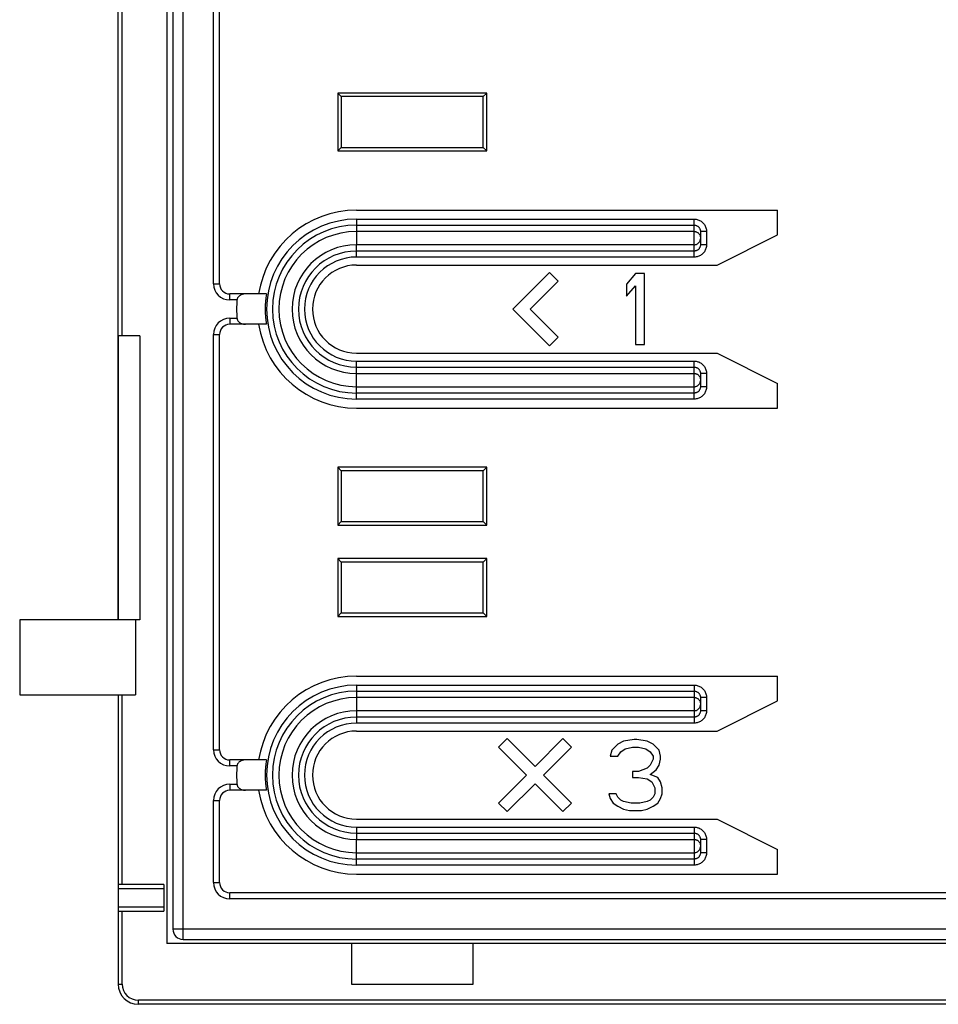
# Model space of a CAD drawing. Units: millimetres. Extents: x -169 to 13, y -41 to 85.
# Drawn here: x -77 to -32, y -41 to 7 of the extents above; entities that cross this region are included whole.
import ezdxf

# ---------------------------------------------------------------- set-up
doc = ezdxf.new("R2010")
doc.units = ezdxf.units.MM
doc.header["$LTSCALE"] = 16.335
doc.layers.get('0').update_dxf_attribs({"linetype": 'CONTINUOUS'})
for name, color, linetype in [('ASSI', 7, 'CONTINUOUS'), ('DRAFT', 7, 'CONTINUOUS'), ('RACCORDO', 7, 'CONTINUOUS'), ('SMUSSO', 7, 'CONTINUOUS')]:
    doc.layers.add(name, color=color, linetype=linetype)

msp = doc.modelspace()

# ---------------------------------------------------------------- linework, layer by layer
at = {"color": 7, "linetype": 'CONTINUOUS'}
for p, q in [((-70.008, 70.038), (-70.008, -38.462)), ((-51.145, -5.384), (-52.948, -7.187)), ((-52.099, -7.187), (-50.721, -5.808)), ((-50.721, -5.808), (-51.145, -5.384)), ((-46.908, -5.437), (-47.345, -5.958)), ((-46.47, -5.437), (-46.908, -5.437)), ((-46.47, -8.937), (-46.47, -5.437)), ((-47.345, -5.958), (-47.345, -6.554)), ((-47.345, -6.554), (-46.908, -6.033)), ((-46.908, -6.033), (-46.908, -8.937)), ((-52.948, -7.187), (-51.145, -8.99)), ((-50.721, -8.566), (-52.099, -7.187)), ((-72.408, -8.512), (-72.408, -22.512)), ((-71.337, -8.512), (-71.337, -22.512)), ((-51.145, -8.99), (-50.721, -8.566)), ((-46.908, -8.937), (-46.47, -8.937)), ((-71.337, -22.512), (-77.258, -22.512)), ((-77.258, -22.512), (-77.258, -26.212)), ((-71.558, -22.512), (-71.558, -26.212)), ((-77.258, -26.212), (-71.558, -26.212)), ((-53.234, -28.362), (-53.658, -28.786)), ((-51.858, -29.738), (-53.234, -28.362)), ((-50.482, -28.362), (-51.858, -29.738)), ((-50.058, -28.786), (-50.482, -28.362)), ((-47.783, -28.635), (-48.075, -28.933)), ((-47.491, -28.486), (-47.783, -28.635)), ((-46.981, -28.412), (-47.491, -28.486)), ((-46.835, -28.412), (-46.981, -28.412)), ((-46.325, -28.486), (-46.835, -28.412)), ((-46.033, -28.635), (-46.325, -28.486)), ((-45.741, -28.933), (-46.033, -28.635)), ((-53.658, -28.786), (-52.282, -30.162)), ((-51.434, -30.162), (-50.058, -28.786)), ((-48.075, -28.933), (-48.148, -29.231)), ((-47.783, -29.231), (-47.637, -29.008)), ((-47.637, -29.008), (-47.418, -28.859)), ((-47.418, -28.859), (-47.054, -28.784)), ((-47.054, -28.784), (-46.762, -28.784)), ((-46.762, -28.784), (-46.398, -28.859)), ((-46.398, -28.859), (-46.179, -29.008)), ((-46.179, -29.008), (-46.033, -29.231)), ((-45.668, -29.231), (-45.741, -28.933)), ((-48.148, -29.231), (-47.783, -29.231)), ((-46.033, -29.38), (-46.179, -29.678)), ((-46.033, -29.231), (-46.033, -29.38)), ((-45.741, -29.678), (-45.668, -29.38)), ((-45.668, -29.38), (-45.668, -29.231)), ((-46.762, -29.976), (-47.054, -29.976)), ((-47.054, -29.976), (-47.054, -30.274)), ((-46.325, -29.827), (-46.762, -29.976)), ((-46.179, -29.678), (-46.325, -29.827)), ((-46.179, -30.125), (-45.887, -29.901)), ((-45.887, -29.901), (-45.741, -29.678)), ((-52.282, -30.162), (-53.658, -31.538)), ((-50.058, -31.538), (-51.434, -30.162)), ((-47.054, -30.274), (-46.762, -30.274)), ((-46.762, -30.274), (-46.325, -30.348)), ((-46.325, -30.348), (-46.106, -30.497)), ((-45.814, -30.274), (-46.179, -30.125)), ((-46.106, -30.497), (-45.96, -30.795)), ((-45.668, -30.497), (-45.814, -30.274)), ((-45.595, -30.795), (-45.668, -30.497)), ((-53.234, -31.962), (-51.858, -30.586)), ((-51.858, -30.586), (-50.482, -31.962)), ((-45.96, -30.795), (-45.96, -31.093)), ((-45.595, -31.093), (-45.595, -30.795)), ((-53.658, -31.538), (-53.234, -31.962)), ((-50.482, -31.962), (-50.058, -31.538)), ((-47.856, -31.093), (-48.22, -31.093)), ((-48.22, -31.093), (-48.148, -31.316)), ((-48.148, -31.316), (-48.002, -31.54)), ((-48.002, -31.54), (-47.783, -31.689)), ((-47.783, -31.242), (-47.856, -31.093)), ((-47.637, -31.391), (-47.783, -31.242)), ((-47.491, -31.465), (-47.637, -31.391)), ((-47.127, -31.54), (-47.491, -31.465)), ((-46.689, -31.54), (-47.127, -31.54)), ((-46.325, -31.465), (-46.689, -31.54)), ((-46.179, -31.391), (-46.325, -31.465)), ((-46.033, -31.242), (-46.179, -31.391)), ((-45.96, -31.093), (-46.033, -31.242)), ((-46.033, -31.689), (-45.814, -31.54)), ((-45.814, -31.54), (-45.668, -31.316)), ((-45.668, -31.316), (-45.595, -31.093)), ((-47.783, -31.689), (-47.491, -31.837)), ((-47.491, -31.837), (-47.2, -31.912)), ((-47.2, -31.912), (-46.616, -31.912)), ((-46.616, -31.912), (-46.325, -31.837)), ((-46.325, -31.837), (-46.033, -31.689)), ((0.192, -38.462), (-70.008, -38.462)), ((-60.908, -38.462), (-60.908, -40.462)), ((-54.908, -40.462), (-54.908, -38.462)), ((-60.908, -40.462), (-54.908, -40.462))]:
    msp.add_line(p, q, dxfattribs=at)
at = {"color": 253, "linetype": 'CONTINUOUS'}
for p, q in [((-60.658, -3.362), (-60.658, -4.012)), ((-60.658, -11.012), (-60.658, -10.362)), ((-60.658, -26.337), (-60.658, -26.987)), ((-60.658, -33.987), (-60.658, -33.337))]:
    msp.add_line(p, q, dxfattribs=at)
for centre, radius in [((-60.658, -7.187), 3.825), ((-60.658, -7.187), 3.175), ((-60.658, -30.162), 3.825), ((-60.658, -30.162), 3.175)]:
    msp.add_arc(centre, radius, 90, 270, dxfattribs=at)
at = {"layer": 'ASSI', "color": 7, "linetype": 'CONTINUOUS'}
for p, q in [((-70.008, 70.038), (-70.008, -38.462)), ((-72.408, -22.512), (-72.408, 55.788)), ((-71.337, -8.512), (-72.408, -8.512)), ((-71.337, -8.512), (-71.337, -22.512)), ((-71.337, -22.512), (-77.258, -22.512)), ((-77.258, -22.512), (-77.258, -26.212)), ((-71.558, -22.512), (-71.558, -26.212)), ((-77.258, -26.212), (-71.558, -26.212)), ((-72.408, -26.212), (-72.408, -40.462)), ((-70.158, -35.562), (-72.408, -35.562)), ((-70.158, -35.562), (-70.158, -36.862)), ((-72.408, -36.862), (-70.158, -36.862)), ((0.192, -38.462), (-70.008, -38.462)), ((-60.908, -38.462), (-60.908, -40.462)), ((-54.908, -40.462), (-54.908, -38.462)), ((-60.908, -40.462), (-54.908, -40.462)), ((1.592, -41.462), (-71.408, -41.462))]:
    msp.add_line(p, q, dxfattribs=at)
at = {"layer": 'ASSI', "color": 253, "linetype": 'CONTINUOUS'}
for p, q in [((-72.208, -8.512), (-72.208, 45.138)), ((-72.208, -35.562), (-72.208, -26.212)), ((-70.158, -35.762), (-72.408, -35.762)), ((-72.408, -36.662), (-70.158, -36.662)), ((-72.208, -40.462), (-72.208, -36.862)), ((-72.408, -40.462), (-72.208, -40.462)), ((1.592, -41.262), (-71.408, -41.262)), ((-71.408, -41.462), (-71.408, -41.262))]:
    msp.add_line(p, q, dxfattribs=at)
at = {"layer": 'ASSI', "color": 7, "linetype": 'CONTINUOUS'}
msp.add_arc((-71.408, -40.462), 1, 180, 270, dxfattribs=at)
at = {"layer": 'ASSI', "color": 253, "linetype": 'CONTINUOUS'}
msp.add_arc((-71.408, -40.462), 0.8, 180, 270, dxfattribs=at)
at = {"layer": 'DRAFT', "color": 7, "linetype": 'CONTINUOUS'}
for p, q in [((-54.232, 3.464), (-61.584, 3.464)), ((-61.584, 3.464), (-61.408, 3.288)), ((-61.584, 3.464), (-61.584, 0.612)), ((-54.232, 3.464), (-54.408, 3.288)), ((-54.232, 0.612), (-54.232, 3.464)), ((-54.408, 3.288), (-61.408, 3.288)), ((-61.408, 3.288), (-61.408, 0.788)), ((-54.408, 0.788), (-54.408, 3.288)), ((-61.584, 0.612), (-61.408, 0.788)), ((-61.584, 0.612), (-54.232, 0.612)), ((-61.408, 0.788), (-54.408, 0.788)), ((-54.232, 0.612), (-54.408, 0.788)), ((-60.658, -2.306), (-39.908, -2.306)), ((-39.908, -3.525), (-39.908, -2.306)), ((-42.889, -5.016), (-39.908, -3.525)), ((-60.658, -5.016), (-42.889, -5.016)), ((-60.658, -9.358), (-42.889, -9.358)), ((-42.889, -9.358), (-39.908, -10.849)), ((-39.908, -12.068), (-39.908, -10.849)), ((-60.658, -12.068), (-39.908, -12.068)), ((-54.232, -14.986), (-61.584, -14.986)), ((-61.584, -14.986), (-61.408, -15.162)), ((-61.584, -14.986), (-61.584, -17.838)), ((-54.232, -14.986), (-54.408, -15.162)), ((-54.232, -17.838), (-54.232, -14.986)), ((-54.408, -15.162), (-61.408, -15.162)), ((-61.408, -15.162), (-61.408, -17.662)), ((-54.408, -17.662), (-54.408, -15.162)), ((-61.584, -17.838), (-61.408, -17.662)), ((-61.584, -17.838), (-54.232, -17.838)), ((-61.408, -17.662), (-54.408, -17.662)), ((-54.232, -17.838), (-54.408, -17.662)), ((-54.232, -19.486), (-61.584, -19.486)), ((-61.584, -19.486), (-61.408, -19.662)), ((-61.584, -19.486), (-61.584, -22.338)), ((-54.408, -19.662), (-61.408, -19.662)), ((-61.408, -19.662), (-61.408, -22.162)), ((-54.232, -19.486), (-54.408, -19.662)), ((-54.408, -22.162), (-54.408, -19.662)), ((-54.232, -22.338), (-54.232, -19.486)), ((-61.584, -22.338), (-61.408, -22.162)), ((-61.408, -22.162), (-54.408, -22.162)), ((-54.232, -22.338), (-54.408, -22.162)), ((-61.584, -22.338), (-54.232, -22.338)), ((-60.658, -25.281), (-39.908, -25.281)), ((-39.908, -26.5), (-39.908, -25.281)), ((-42.889, -27.991), (-39.908, -26.5)), ((-60.658, -27.991), (-42.889, -27.991)), ((-60.658, -32.333), (-42.889, -32.333)), ((-42.889, -32.333), (-39.908, -33.824)), ((-39.908, -35.043), (-39.908, -33.824)), ((-60.658, -35.043), (-39.908, -35.043))]:
    msp.add_line(p, q, dxfattribs=at)
for centre, radius, start, end in [((-60.658, -7.187), 4.881, 90, 171.1615), ((-60.658, -7.187), 2.171, 90, 270), ((-60.658, -7.187), 4.881, 188.8385, 270), ((-60.658, -30.162), 4.881, 90, 171.1615), ((-60.658, -30.162), 2.171, 90, 270), ((-60.658, -30.162), 4.881, 188.8385, 270)]:
    msp.add_arc(centre, radius, start, end, dxfattribs=at)
at = {"layer": 'RACCORDO', "color": 253, "linetype": 'CONTINUOUS'}
for p, q in [((-69.208, -38.262), (-69.208, 69.838)), ((-67.708, -5.937), (-67.708, 67.038)), ((-72.208, -8.512), (-72.208, 45.138)), ((-60.658, -2.753), (-44.008, -2.753)), ((-60.658, -2.753), (-60.658, -3.362)), ((-44.008, -4.621), (-44.008, -2.753)), ((-60.658, -3.048), (-44.008, -3.048)), ((-44.008, -3.362), (-60.658, -3.362)), ((-43.408, -3.362), (-43.708, -3.362)), ((-43.408, -3.362), (-43.408, -4.012)), ((-44.008, -4.012), (-60.658, -4.012)), ((-60.658, -4.621), (-60.658, -4.012)), ((-44.008, -4.326), (-60.658, -4.326)), ((-43.408, -4.012), (-43.708, -4.012)), ((-44.008, -4.621), (-60.658, -4.621)), ((-67.708, -5.937), (-67.408, -5.937)), ((-66.908, -6.737), (-66.908, -6.437)), ((-66.549, -6.737), (-66.908, -6.737)), ((-66.908, -7.637), (-66.549, -7.637)), ((-66.908, -7.637), (-66.908, -7.937)), ((-67.708, -8.437), (-67.408, -8.437)), ((-67.708, -28.912), (-67.708, -8.437)), ((-60.658, -9.753), (-44.008, -9.753)), ((-60.658, -10.362), (-60.658, -9.753)), ((-60.658, -10.048), (-44.008, -10.048)), ((-44.008, -11.621), (-44.008, -9.753)), ((-60.658, -10.362), (-44.008, -10.362)), ((-43.408, -10.362), (-43.708, -10.362)), ((-43.408, -10.362), (-43.408, -11.012)), ((-60.658, -11.012), (-44.008, -11.012)), ((-60.658, -11.621), (-60.658, -11.012)), ((-43.408, -11.012), (-43.708, -11.012)), ((-44.008, -11.326), (-60.658, -11.326)), ((-44.008, -11.621), (-60.658, -11.621)), ((-60.658, -25.728), (-44.008, -25.728)), ((-60.658, -25.728), (-60.658, -26.337)), ((-44.008, -25.728), (-44.008, -27.596)), ((-72.208, -35.562), (-72.208, -26.212)), ((-60.658, -26.023), (-44.008, -26.023)), ((-44.008, -26.337), (-60.658, -26.337)), ((-43.408, -26.337), (-43.708, -26.337)), ((-43.408, -26.337), (-43.408, -26.987)), ((-44.008, -26.987), (-60.658, -26.987)), ((-60.658, -26.987), (-60.658, -27.596)), ((-43.408, -26.987), (-43.708, -26.987)), ((-44.008, -27.301), (-60.658, -27.301)), ((-44.008, -27.596), (-60.658, -27.596)), ((-67.708, -28.912), (-67.408, -28.912)), ((-66.908, -29.712), (-66.908, -29.412)), ((-66.549, -29.712), (-66.908, -29.712)), ((-66.908, -30.612), (-66.549, -30.612)), ((-66.908, -30.612), (-66.908, -30.912)), ((-67.708, -31.412), (-67.408, -31.412)), ((-67.708, -35.462), (-67.708, -31.412)), ((-60.658, -32.728), (-44.008, -32.728)), ((-60.658, -32.728), (-60.658, -33.337)), ((-44.008, -32.728), (-44.008, -34.596)), ((-60.658, -33.023), (-44.008, -33.023)), ((-60.658, -33.337), (-44.008, -33.337)), ((-43.408, -33.337), (-43.708, -33.337)), ((-43.408, -33.337), (-43.408, -33.987)), ((-60.658, -33.987), (-44.008, -33.987)), ((-60.658, -34.596), (-60.658, -33.987)), ((-44.008, -34.301), (-60.658, -34.301)), ((-43.408, -33.987), (-43.708, -33.987)), ((-44.008, -34.596), (-60.658, -34.596)), ((-70.158, -35.762), (-72.408, -35.762)), ((-67.708, -35.462), (-67.408, -35.462)), ((-66.908, -36.262), (-66.908, -35.962)), ((-2.908, -36.262), (-66.908, -36.262)), ((-72.408, -36.662), (-70.158, -36.662)), ((-72.208, -40.462), (-72.208, -36.862)), ((-0.108, -37.762), (-69.708, -37.762)), ((-72.408, -40.462), (-72.208, -40.462)), ((1.592, -41.262), (-71.408, -41.262)), ((-71.408, -41.462), (-71.408, -41.262))]:
    msp.add_line(p, q, dxfattribs=at)
at = {"layer": 'RACCORDO', "color": 7, "linetype": 'CONTINUOUS'}
for p, q in [((-69.708, 69.338), (-69.708, -37.762)), ((-67.408, -5.937), (-67.408, 67.038)), ((-72.408, -8.512), (-72.408, 55.788)), ((-43.708, -3.362), (-43.708, -4.012)), ((-65.098, -6.437), (-66.908, -6.437)), ((-65.098, -7.937), (-66.908, -7.937)), ((-71.337, -8.512), (-72.408, -8.512)), ((-67.408, -28.912), (-67.408, -8.437)), ((-43.708, -10.362), (-43.708, -11.012)), ((-72.408, -26.212), (-72.408, -40.462)), ((-43.708, -26.337), (-43.708, -26.987)), ((-65.098, -29.412), (-66.908, -29.412)), ((-65.098, -30.912), (-66.908, -30.912)), ((-67.408, -35.462), (-67.408, -31.412)), ((-43.708, -33.337), (-43.708, -33.987)), ((-70.158, -35.562), (-72.408, -35.562)), ((-70.158, -35.562), (-70.158, -36.862)), ((-2.908, -35.962), (-66.908, -35.962)), ((-72.408, -36.862), (-70.158, -36.862)), ((-69.208, -38.262), (-0.608, -38.262)), ((1.592, -41.462), (-71.408, -41.462))]:
    msp.add_line(p, q, dxfattribs=at)
at = {"layer": 'RACCORDO', "color": 253, "linetype": 'CONTINUOUS'}
for points in [[(-44.008, -2.753), (-43.963, -2.754), (-43.919, -2.76), (-43.875, -2.768), (-43.832, -2.779), (-43.79, -2.794), (-43.749, -2.812), (-43.71, -2.833), (-43.672, -2.857), (-43.636, -2.884), (-43.602, -2.914), (-43.57, -2.946), (-43.541, -2.98), (-43.514, -3.017), (-43.49, -3.055), (-43.468, -3.096), (-43.45, -3.137), (-43.435, -3.181), (-43.423, -3.225), (-43.415, -3.27), (-43.41, -3.315), (-43.408, -3.362)], [(-44.008, -3.048), (-43.986, -3.049), (-43.964, -3.052), (-43.942, -3.056), (-43.92, -3.062), (-43.899, -3.07), (-43.879, -3.079), (-43.859, -3.09), (-43.84, -3.102), (-43.822, -3.116), (-43.805, -3.131), (-43.789, -3.147), (-43.774, -3.165), (-43.761, -3.184), (-43.749, -3.204), (-43.738, -3.225), (-43.729, -3.246), (-43.722, -3.269), (-43.716, -3.291), (-43.711, -3.315), (-43.709, -3.338), (-43.708, -3.362)], [(-44.008, -3.362), (-43.982, -3.363), (-43.956, -3.366), (-43.93, -3.372), (-43.905, -3.38), (-43.881, -3.39), (-43.858, -3.402), (-43.836, -3.415), (-43.815, -3.431), (-43.796, -3.448), (-43.778, -3.467), (-43.762, -3.488), (-43.748, -3.51), (-43.736, -3.533), (-43.726, -3.556), (-43.718, -3.581), (-43.713, -3.606), (-43.709, -3.632), (-43.708, -3.657)], [(-44.008, -4.012), (-43.982, -4.011), (-43.956, -4.007), (-43.93, -4.002), (-43.905, -3.994), (-43.881, -3.984), (-43.858, -3.972), (-43.836, -3.958), (-43.815, -3.943), (-43.796, -3.925), (-43.778, -3.906), (-43.762, -3.886), (-43.748, -3.864), (-43.736, -3.841), (-43.726, -3.818), (-43.718, -3.793), (-43.713, -3.768), (-43.709, -3.742), (-43.708, -3.716)], [(-43.708, -4.012), (-43.709, -4.036), (-43.711, -4.059), (-43.716, -4.082), (-43.722, -4.105), (-43.729, -4.128), (-43.738, -4.149), (-43.749, -4.17), (-43.761, -4.19), (-43.774, -4.209), (-43.789, -4.226), (-43.805, -4.243), (-43.822, -4.258), (-43.84, -4.272), (-43.859, -4.284), (-43.879, -4.295), (-43.899, -4.304), (-43.92, -4.312), (-43.942, -4.318), (-43.964, -4.322), (-43.986, -4.325), (-44.008, -4.326)], [(-43.408, -4.012), (-43.41, -4.058), (-43.415, -4.104), (-43.423, -4.149), (-43.435, -4.193), (-43.45, -4.236), (-43.468, -4.278), (-43.49, -4.319), (-43.514, -4.357), (-43.541, -4.394), (-43.57, -4.428), (-43.602, -4.46), (-43.636, -4.49), (-43.672, -4.517), (-43.71, -4.541), (-43.749, -4.562), (-43.79, -4.58), (-43.832, -4.594), (-43.875, -4.606), (-43.919, -4.614), (-43.963, -4.619), (-44.008, -4.621)], [(-44.008, -9.753), (-43.963, -9.754), (-43.919, -9.76), (-43.875, -9.768), (-43.832, -9.779), (-43.79, -9.794), (-43.749, -9.812), (-43.71, -9.833), (-43.672, -9.857), (-43.636, -9.884), (-43.602, -9.914), (-43.57, -9.946), (-43.541, -9.98), (-43.514, -10.017), (-43.49, -10.055), (-43.468, -10.096), (-43.45, -10.137), (-43.435, -10.181), (-43.423, -10.225), (-43.415, -10.27), (-43.41, -10.315), (-43.408, -10.362)], [(-44.008, -10.048), (-43.986, -10.049), (-43.964, -10.052), (-43.942, -10.056), (-43.92, -10.062), (-43.899, -10.07), (-43.879, -10.079), (-43.859, -10.09), (-43.84, -10.102), (-43.822, -10.116), (-43.805, -10.131), (-43.789, -10.147), (-43.774, -10.165), (-43.761, -10.184), (-43.749, -10.204), (-43.738, -10.225), (-43.729, -10.246), (-43.722, -10.269), (-43.716, -10.291), (-43.711, -10.315), (-43.709, -10.338), (-43.708, -10.362)], [(-44.008, -10.362), (-43.982, -10.363), (-43.956, -10.366), (-43.93, -10.372), (-43.905, -10.38), (-43.881, -10.39), (-43.858, -10.402), (-43.836, -10.415), (-43.815, -10.431), (-43.796, -10.448), (-43.778, -10.467), (-43.762, -10.488), (-43.748, -10.51), (-43.736, -10.533), (-43.726, -10.556), (-43.718, -10.581), (-43.713, -10.606), (-43.709, -10.632), (-43.708, -10.657)], [(-44.008, -11.012), (-43.982, -11.011), (-43.956, -11.007), (-43.93, -11.002), (-43.905, -10.994), (-43.881, -10.984), (-43.858, -10.972), (-43.836, -10.958), (-43.815, -10.943), (-43.796, -10.925), (-43.778, -10.906), (-43.762, -10.886), (-43.748, -10.864), (-43.736, -10.841), (-43.726, -10.818), (-43.718, -10.793), (-43.713, -10.768), (-43.709, -10.742), (-43.708, -10.716)], [(-43.708, -11.012), (-43.709, -11.036), (-43.711, -11.059), (-43.716, -11.082), (-43.722, -11.105), (-43.729, -11.128), (-43.738, -11.149), (-43.749, -11.17), (-43.761, -11.19), (-43.774, -11.209), (-43.789, -11.226), (-43.805, -11.243), (-43.822, -11.258), (-43.84, -11.272), (-43.859, -11.284), (-43.879, -11.295), (-43.899, -11.304), (-43.92, -11.312), (-43.942, -11.318), (-43.964, -11.322), (-43.986, -11.325), (-44.008, -11.326)], [(-43.408, -11.012), (-43.41, -11.058), (-43.415, -11.104), (-43.423, -11.149), (-43.435, -11.193), (-43.45, -11.236), (-43.468, -11.278), (-43.49, -11.319), (-43.514, -11.357), (-43.541, -11.394), (-43.57, -11.428), (-43.602, -11.46), (-43.636, -11.49), (-43.672, -11.517), (-43.71, -11.541), (-43.749, -11.562), (-43.79, -11.58), (-43.832, -11.594), (-43.875, -11.606), (-43.919, -11.614), (-43.963, -11.619), (-44.008, -11.621)], [(-44.008, -25.728), (-43.963, -25.729), (-43.919, -25.735), (-43.875, -25.743), (-43.832, -25.754), (-43.79, -25.769), (-43.749, -25.787), (-43.71, -25.808), (-43.672, -25.832), (-43.636, -25.859), (-43.602, -25.889), (-43.57, -25.921), (-43.541, -25.955), (-43.514, -25.992), (-43.49, -26.03), (-43.468, -26.071), (-43.45, -26.112), (-43.435, -26.156), (-43.423, -26.2), (-43.415, -26.245), (-43.41, -26.29), (-43.408, -26.337)], [(-44.008, -26.023), (-43.986, -26.024), (-43.964, -26.027), (-43.942, -26.031), (-43.92, -26.037), (-43.899, -26.045), (-43.879, -26.054), (-43.859, -26.065), (-43.84, -26.077), (-43.822, -26.091), (-43.805, -26.106), (-43.789, -26.122), (-43.774, -26.14), (-43.761, -26.159), (-43.749, -26.179), (-43.738, -26.2), (-43.729, -26.221), (-43.722, -26.244), (-43.716, -26.266), (-43.711, -26.29), (-43.709, -26.313), (-43.708, -26.337)], [(-44.008, -26.337), (-43.982, -26.338), (-43.956, -26.341), (-43.93, -26.347), (-43.905, -26.355), (-43.881, -26.365), (-43.858, -26.377), (-43.836, -26.39), (-43.815, -26.406), (-43.796, -26.423), (-43.778, -26.442), (-43.762, -26.463), (-43.748, -26.485), (-43.736, -26.508), (-43.726, -26.531), (-43.718, -26.556), (-43.713, -26.581), (-43.709, -26.607), (-43.708, -26.632)], [(-44.008, -26.987), (-43.982, -26.986), (-43.956, -26.982), (-43.93, -26.977), (-43.905, -26.969), (-43.881, -26.959), (-43.858, -26.947), (-43.836, -26.933), (-43.815, -26.918), (-43.796, -26.9), (-43.778, -26.881), (-43.762, -26.861), (-43.748, -26.839), (-43.736, -26.816), (-43.726, -26.793), (-43.718, -26.768), (-43.713, -26.743), (-43.709, -26.717), (-43.708, -26.691)], [(-43.708, -26.987), (-43.709, -27.011), (-43.711, -27.034), (-43.716, -27.057), (-43.722, -27.08), (-43.729, -27.103), (-43.738, -27.124), (-43.749, -27.145), (-43.761, -27.165), (-43.774, -27.184), (-43.789, -27.201), (-43.805, -27.218), (-43.822, -27.233), (-43.84, -27.247), (-43.859, -27.259), (-43.879, -27.27), (-43.899, -27.279), (-43.92, -27.287), (-43.942, -27.293), (-43.964, -27.297), (-43.986, -27.3), (-44.008, -27.301)], [(-43.408, -26.987), (-43.41, -27.033), (-43.415, -27.079), (-43.423, -27.124), (-43.435, -27.168), (-43.45, -27.211), (-43.468, -27.253), (-43.49, -27.294), (-43.514, -27.332), (-43.541, -27.369), (-43.57, -27.403), (-43.602, -27.435), (-43.636, -27.465), (-43.672, -27.492), (-43.71, -27.516), (-43.749, -27.537), (-43.79, -27.555), (-43.832, -27.569), (-43.875, -27.581), (-43.919, -27.589), (-43.963, -27.594), (-44.008, -27.596)], [(-44.008, -32.728), (-43.963, -32.729), (-43.919, -32.735), (-43.875, -32.743), (-43.832, -32.754), (-43.79, -32.769), (-43.749, -32.787), (-43.71, -32.808), (-43.672, -32.832), (-43.636, -32.859), (-43.602, -32.889), (-43.57, -32.921), (-43.541, -32.955), (-43.514, -32.992), (-43.49, -33.03), (-43.468, -33.071), (-43.45, -33.112), (-43.435, -33.156), (-43.423, -33.2), (-43.415, -33.245), (-43.41, -33.29), (-43.408, -33.337)], [(-44.008, -33.023), (-43.986, -33.024), (-43.964, -33.027), (-43.942, -33.031), (-43.92, -33.037), (-43.899, -33.045), (-43.879, -33.054), (-43.859, -33.065), (-43.84, -33.077), (-43.822, -33.091), (-43.805, -33.106), (-43.789, -33.122), (-43.774, -33.14), (-43.761, -33.159), (-43.749, -33.179), (-43.738, -33.2), (-43.729, -33.221), (-43.722, -33.244), (-43.716, -33.266), (-43.711, -33.29), (-43.709, -33.313), (-43.708, -33.337)], [(-44.008, -33.337), (-43.982, -33.338), (-43.956, -33.341), (-43.93, -33.347), (-43.905, -33.355), (-43.881, -33.365), (-43.858, -33.377), (-43.836, -33.39), (-43.815, -33.406), (-43.796, -33.423), (-43.778, -33.442), (-43.762, -33.463), (-43.748, -33.485), (-43.736, -33.508), (-43.726, -33.531), (-43.718, -33.556), (-43.713, -33.581), (-43.709, -33.607), (-43.708, -33.632)], [(-44.008, -33.987), (-43.982, -33.986), (-43.956, -33.982), (-43.93, -33.977), (-43.905, -33.969), (-43.881, -33.959), (-43.858, -33.947), (-43.836, -33.933), (-43.815, -33.918), (-43.796, -33.9), (-43.778, -33.881), (-43.762, -33.861), (-43.748, -33.839), (-43.736, -33.816), (-43.726, -33.793), (-43.718, -33.768), (-43.713, -33.743), (-43.709, -33.717), (-43.708, -33.691)], [(-43.708, -33.987), (-43.709, -34.011), (-43.711, -34.034), (-43.716, -34.057), (-43.722, -34.08), (-43.729, -34.103), (-43.738, -34.124), (-43.749, -34.145), (-43.761, -34.165), (-43.774, -34.184), (-43.789, -34.201), (-43.805, -34.218), (-43.822, -34.233), (-43.84, -34.247), (-43.859, -34.259), (-43.879, -34.27), (-43.899, -34.279), (-43.92, -34.287), (-43.942, -34.293), (-43.964, -34.297), (-43.986, -34.3), (-44.008, -34.301)], [(-43.408, -33.987), (-43.41, -34.033), (-43.415, -34.079), (-43.423, -34.124), (-43.435, -34.168), (-43.45, -34.211), (-43.468, -34.253), (-43.49, -34.294), (-43.514, -34.332), (-43.541, -34.369), (-43.57, -34.403), (-43.602, -34.435), (-43.636, -34.465), (-43.672, -34.492), (-43.71, -34.516), (-43.749, -34.537), (-43.79, -34.555), (-43.832, -34.569), (-43.875, -34.581), (-43.919, -34.589), (-43.963, -34.594), (-44.008, -34.596)]]:
    msp.add_lwpolyline(points, dxfattribs=at)
at = {"layer": 'RACCORDO', "color": 7, "linetype": 'CONTINUOUS'}
for points in [[(-66.133, -6.437), (-66.168, -6.438), (-66.201, -6.441), (-66.233, -6.447), (-66.263, -6.454), (-66.292, -6.462), (-66.32, -6.472), (-66.347, -6.484), (-66.372, -6.496), (-66.395, -6.51), (-66.418, -6.525), (-66.439, -6.541), (-66.458, -6.558), (-66.475, -6.576), (-66.491, -6.595), (-66.505, -6.614), (-66.517, -6.634), (-66.528, -6.654), (-66.536, -6.675), (-66.543, -6.695), (-66.547, -6.716), (-66.549, -6.737)], [(-66.549, -7.637), (-66.547, -7.658), (-66.543, -7.679), (-66.536, -7.699), (-66.528, -7.72), (-66.517, -7.74), (-66.505, -7.76), (-66.491, -7.779), (-66.476, -7.798), (-66.458, -7.815), (-66.439, -7.832), (-66.418, -7.848), (-66.395, -7.864), (-66.372, -7.877), (-66.347, -7.89), (-66.32, -7.901), (-66.293, -7.911), (-66.263, -7.92), (-66.233, -7.927), (-66.201, -7.932), (-66.168, -7.936), (-66.133, -7.937)], [(-66.133, -29.412), (-66.167, -29.413), (-66.201, -29.416), (-66.232, -29.422), (-66.263, -29.429), (-66.292, -29.437), (-66.319, -29.447), (-66.346, -29.458), (-66.37, -29.471), (-66.394, -29.484), (-66.416, -29.499), (-66.438, -29.515), (-66.457, -29.532), (-66.475, -29.55), (-66.491, -29.569), (-66.505, -29.588), (-66.517, -29.608), (-66.528, -29.629), (-66.536, -29.649), (-66.543, -29.67), (-66.547, -29.691), (-66.549, -29.712)], [(-66.549, -30.612), (-66.547, -30.633), (-66.543, -30.654), (-66.536, -30.675), (-66.528, -30.695), (-66.517, -30.716), (-66.505, -30.735), (-66.491, -30.755), (-66.475, -30.773), (-66.457, -30.791), (-66.438, -30.808), (-66.416, -30.824), (-66.394, -30.839), (-66.37, -30.853), (-66.346, -30.865), (-66.319, -30.877), (-66.292, -30.887), (-66.263, -30.895), (-66.232, -30.902), (-66.201, -30.907), (-66.168, -30.911), (-66.133, -30.912)]]:
    msp.add_lwpolyline(points, dxfattribs=at)
at = {"layer": 'RACCORDO', "color": 253, "linetype": 'CONTINUOUS'}
for centre, radius, start, end in [((-60.658, -7.187), 4.434, 90, 270), ((-60.658, -7.187), 4.139, 90, 270), ((-60.658, -7.187), 2.861, 90, 270), ((-60.658, -7.187), 2.566, 90, 270), ((-66.908, -5.937), 0.8, 180, 270), ((-66.908, -8.437), 0.8, 90, 180), ((-60.658, -30.162), 4.434, 90, 270), ((-60.658, -30.162), 4.139, 90, 270), ((-60.658, -30.162), 2.861, 90, 270), ((-60.658, -30.162), 2.566, 90, 270), ((-66.908, -28.912), 0.8, 180, 270), ((-66.908, -31.412), 0.8, 90, 180), ((-66.908, -35.462), 0.8, 180, 270), ((-71.408, -40.462), 0.8, 180, 270)]:
    msp.add_arc(centre, radius, start, end, dxfattribs=at)
at = {"layer": 'RACCORDO', "color": 7, "linetype": 'CONTINUOUS'}
for centre, radius, start, end in [((-66.908, -5.937), 0.5, 180, 270), ((-60.408, -7.187), 6.158, 175.8093, 184.1907), ((-66.908, -8.437), 0.5, 90, 180), ((-66.908, -28.912), 0.5, 180, 270), ((-60.408, -30.162), 6.158, 175.8093, 184.1907), ((-66.908, -31.412), 0.5, 90, 180), ((-66.908, -35.462), 0.5, 180, 270), ((-69.208, -37.762), 0.5, 180, 270), ((-71.408, -40.462), 1, 180, 270)]:
    msp.add_arc(centre, radius, start, end, dxfattribs=at)
at = {"layer": 'SMUSSO', "color": 7, "linetype": 'CONTINUOUS'}
for centre in [(-60.408, -7.187), (-60.408, -30.162)]:
    msp.add_arc(centre, 4.75, 170.9153, 189.0847, dxfattribs=at)

doc.saveas('drawing.dxf')
